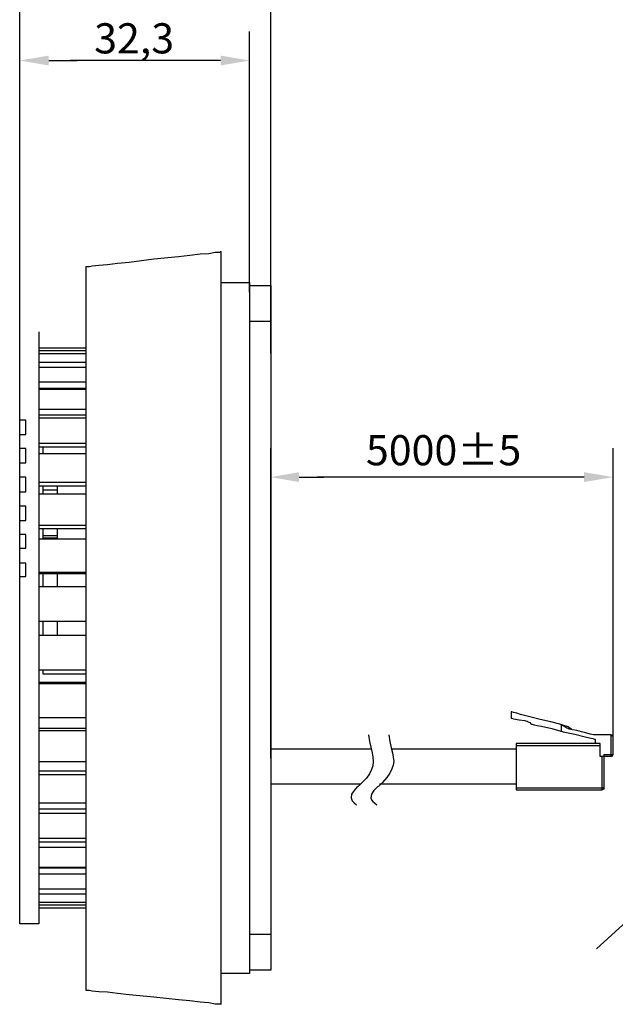
# Model space of a CAD drawing. Units: millimetres. Extents: x 663 to 3135, y 653 to 1976.
# Drawn here: x 1413 to 1812, y 784 to 1444 of the extents above; entities that cross this region are included whole.
import ezdxf

# ---------------------------------------------------------------- set-up
doc = ezdxf.new("R2010")
doc.units = ezdxf.units.MM
for name, color, linetype in [('PDF _Геометрия', 7, 'Continuous'), ('PDF _Сплошная заливка', 4, 'Continuous'), ('PDF _Текст', 7, 'Continuous')]:
    doc.layers.add(name, color=color, linetype=linetype)
doc.styles.add('PDF SimSun', font='SimSun.ttf')

msp = doc.modelspace()

# ---------------------------------------------------------------- linework, layer by layer
at = {"layer": 'PDF _Геометрия', "lineweight": 25}
for points in [[(1412.67, 1220.58), (1412.67, 1520.25)], [(1580.95, 1220.58), (1580.95, 1520.25)], [(1412.67, 1233.01), (1412.67, 1436.53)], [(1566.86, 1261.61), (1566.86, 1436.53)], [(1432.15, 1417.04), (1451.21, 1417.04)], [(1547.37, 1417.04), (1446.45, 1417.04)], [(1457.02, 1279.02), (1457.43, 1279.02), (1458.26, 1279.02), (1459.5, 1279.02), (1461.16, 1279.43), (1465.72, 1279.85), (1471.52, 1280.26), (1478.16, 1281.09), (1486.03, 1281.92), (1502.61, 1283.99), (1519.19, 1285.65), (1526.65, 1286.48), (1533.7, 1287.31), (1539.5, 1287.72), (1543.64, 1288.55), (1545.3, 1288.55), (1546.55, 1288.55), (1547.37, 1288.97), (1547.79, 1288.97)], [(1547.79, 784.12), (1547.79, 784.53), (1547.79, 785.78), (1547.79, 787.44), (1547.79, 789.92), (1547.79, 793.24), (1547.79, 796.97), (1547.79, 801.11), (1547.79, 806.09), (1547.79, 811.48), (1547.79, 817.28), (1547.79, 823.91), (1547.79, 830.96), (1547.79, 838.42), (1547.79, 846.29), (1547.79, 863.29), (1547.79, 881.53), (1547.79, 901.42), (1547.79, 922.14), (1547.79, 944.11), (1547.79, 966.5), (1547.79, 989.71), (1547.79, 1036.54), (1547.79, 1083.8), (1547.79, 1106.59), (1547.79, 1129.39), (1547.79, 1150.94), (1547.79, 1171.67), (1547.79, 1191.56), (1547.79, 1209.8), (1547.79, 1226.79), (1547.79, 1234.67), (1547.79, 1242.13), (1547.79, 1249.18), (1547.79, 1255.81), (1547.79, 1261.61), (1547.79, 1267), (1547.79, 1271.97), (1547.79, 1276.53), (1547.79, 1280.26), (1547.79, 1283.16), (1547.79, 1285.65), (1547.79, 1287.31), (1547.79, 1288.55), (1547.79, 1288.97)], [(1457.02, 1279.02), (1457.02, 1278.61), (1457.02, 1277.36), (1457.02, 1275.7), (1457.02, 1273.22), (1457.02, 1270.32), (1457.02, 1267), (1457.02, 1262.85), (1457.02, 1257.88), (1457.02, 1252.91), (1457.02, 1247.1), (1457.02, 1240.89), (1457.02, 1234.25), (1457.02, 1226.79), (1457.02, 1219.33), (1457.02, 1203.17), (1457.02, 1185.35), (1457.02, 1166.28), (1457.02, 1146.38), (1457.02, 1125.24), (1457.02, 1103.69), (1457.02, 1081.72), (1457.02, 1036.54), (1457.02, 990.95), (1457.02, 968.98), (1457.02, 947.43), (1457.02, 926.29), (1457.02, 906.39), (1457.02, 887.33), (1457.02, 869.5), (1457.02, 853.34), (1457.02, 845.88), (1457.02, 838.42), (1457.02, 831.79), (1457.02, 825.57), (1457.02, 819.77), (1457.02, 814.79), (1457.02, 809.82), (1457.02, 805.67), (1457.02, 802.36), (1457.02, 799.46), (1457.02, 796.97), (1457.02, 795.31), (1457.02, 794.07), (1457.02, 793.65), (1457.43, 793.65), (1458.26, 793.65), (1459.5, 793.65), (1461.16, 793.24), (1465.72, 792.82), (1471.52, 792.41), (1478.16, 791.58), (1486.03, 790.75), (1502.61, 789.09), (1519.19, 787.44), (1526.65, 786.61), (1533.7, 785.78), (1539.5, 785.36), (1543.64, 784.53), (1545.3, 784.53), (1546.55, 784.53), (1547.37, 784.53), (1547.79, 784.12)], [(1547.79, 1268.24), (1548.62, 1268.24), (1550.69, 1268.24), (1553.59, 1268.24), (1557.32, 1268.24), (1560.64, 1268.24), (1563.95, 1268.24), (1566.03, 1268.24), (1566.86, 1268.24), (1566.86, 1267), (1566.86, 1265.34), (1566.86, 1263.27), (1566.86, 1260.37), (1566.86, 1257.05), (1566.86, 1252.91), (1566.86, 1248.35), (1566.86, 1243.37), (1566.86, 1237.99), (1566.86, 1232.18), (1566.86, 1225.55), (1566.86, 1211.46), (1566.86, 1196.12), (1566.86, 1179.13), (1566.86, 1160.89), (1566.86, 1141.82), (1566.86, 1121.51), (1566.86, 1101.2), (1566.86, 1079.65), (1566.86, 1036.54), (1566.86, 993.44), (1566.86, 972.3), (1566.86, 951.57), (1566.86, 931.26), (1566.86, 912.2), (1566.86, 893.96), (1566.86, 877.38), (1566.86, 861.63), (1566.86, 847.54), (1566.86, 841.32), (1566.86, 835.1), (1566.86, 829.71), (1566.86, 824.74), (1566.86, 820.18), (1566.86, 816.04), (1566.86, 812.72), (1566.86, 809.82), (1566.86, 807.75), (1566.86, 806.09), (1566.86, 805.26), (1566.86, 804.84), (1566.03, 804.84), (1563.95, 804.84), (1560.64, 804.84), (1557.32, 804.84), (1553.59, 804.84), (1550.69, 804.84), (1548.62, 804.84), (1547.79, 804.84)], [(1566.86, 1266.17), (1567.27, 1266.17), (1568.93, 1266.17), (1573.9, 1266.17), (1578.46, 1266.17), (1580.12, 1266.17), (1580.95, 1266.17), (1580.95, 1265.76), (1580.95, 1264.93), (1580.95, 1263.27), (1580.95, 1260.78), (1580.95, 1258.3), (1580.95, 1254.56), (1580.95, 1250.83), (1580.95, 1246.28), (1580.95, 1241.3), (1580.95, 1235.91), (1580.95, 1230.11), (1580.95, 1223.89), (1580.95, 1209.8), (1580.95, 1194.46), (1580.95, 1177.47), (1580.95, 1159.65), (1580.95, 1140.58), (1580.95, 1120.69), (1580.95, 1100.38), (1580.95, 1079.24), (1580.95, 1036.54), (1580.95, 993.85), (1580.95, 972.71), (1580.95, 952.4), (1580.95, 932.51), (1580.95, 913.44), (1580.95, 895.62), (1580.95, 878.62), (1580.95, 863.29), (1580.95, 849.19), (1580.95, 842.98), (1580.95, 837.17), (1580.95, 831.79), (1580.95, 826.81), (1580.95, 822.25), (1580.95, 818.52), (1580.95, 814.79), (1580.95, 812.31), (1580.95, 809.82), (1580.95, 808.16), (1580.95, 807.33), (1580.95, 806.92), (1580.12, 806.92), (1578.46, 806.92), (1573.9, 806.92), (1568.93, 806.92), (1567.27, 806.92), (1566.86, 806.92)], [(1580.95, 1242.13), (1580.12, 1242.13), (1578.46, 1242.13), (1573.9, 1242.13), (1568.93, 1242.13), (1567.27, 1242.13), (1566.86, 1242.13)], [(1425.52, 1235.08), (1425.52, 1234.25), (1425.52, 1232.6), (1425.52, 1230.94), (1425.52, 1228.45), (1425.52, 1225.55), (1425.52, 1221.82), (1425.52, 1218.09), (1425.52, 1213.94), (1425.52, 1208.97), (1425.52, 1198.61), (1425.52, 1186.59), (1425.52, 1173.33), (1425.52, 1158.4), (1425.52, 1143.07), (1425.52, 1126.49), (1425.52, 1109.49), (1425.52, 1091.67), (1425.52, 1073.43), (1425.52, 1036.54), (1425.52, 999.65), (1425.52, 981.42), (1425.52, 963.59), (1425.52, 946.6), (1425.52, 930.02), (1425.52, 914.68), (1425.52, 900.18), (1425.52, 886.5), (1425.52, 874.48), (1425.52, 864.12), (1425.52, 859.14), (1425.52, 855), (1425.52, 851.27), (1425.52, 847.95), (1425.52, 844.64), (1425.52, 842.56), (1425.52, 840.49), (1425.52, 839.25), (1425.52, 838.42), (1425.52, 838), (1424.69, 838), (1423.44, 838), (1418.88, 838), (1414.74, 838), (1413.08, 838), (1412.67, 838), (1412.67, 838.42), (1412.67, 839.25), (1412.67, 840.49), (1412.67, 842.56), (1412.67, 844.64), (1412.67, 847.95), (1412.67, 851.27), (1412.67, 855), (1412.67, 859.14), (1412.67, 864.12), (1412.67, 874.48), (1412.67, 886.5), (1412.67, 900.18), (1412.67, 914.68), (1412.67, 930.02), (1412.67, 946.6), (1412.67, 963.59), (1412.67, 981.42), (1412.67, 999.65), (1412.67, 1036.54), (1412.67, 1073.43), (1412.67, 1091.67), (1412.67, 1109.49), (1412.67, 1126.49), (1412.67, 1143.07), (1412.67, 1158.4), (1412.67, 1173.33), (1412.67, 1186.59), (1412.67, 1198.61), (1412.67, 1208.97), (1412.67, 1213.94), (1412.67, 1218.09), (1412.67, 1221.82), (1412.67, 1225.55), (1412.67, 1228.45), (1412.67, 1230.94), (1412.67, 1232.6), (1412.67, 1234.25), (1412.67, 1235.08)], [(1425.52, 1224.31), (1425.93, 1224.31), (1426.76, 1224.31), (1428.42, 1224.31), (1430.49, 1224.31), (1435.46, 1224.31), (1441.27, 1224.31), (1447.07, 1224.31), (1452.04, 1224.31), (1454.12, 1224.31), (1455.77, 1224.31), (1457.02, 1224.31)], [(1425.52, 1222.65), (1425.93, 1222.65), (1426.76, 1222.65), (1428.42, 1222.65), (1430.49, 1222.65), (1435.46, 1222.65), (1441.27, 1222.65), (1447.07, 1222.65), (1452.04, 1222.65), (1454.12, 1222.65), (1455.77, 1222.65), (1457.02, 1222.65)], [(1425.52, 1220.58), (1425.93, 1220.58), (1426.76, 1220.58), (1428.42, 1220.58), (1430.49, 1220.58), (1435.46, 1220.58), (1441.27, 1220.58), (1447.07, 1220.58), (1452.04, 1220.58), (1454.12, 1220.58), (1455.77, 1220.58), (1457.02, 1220.58)], [(1425.52, 1214.77), (1425.93, 1214.77), (1426.76, 1214.77), (1428.42, 1214.77), (1430.49, 1214.77), (1435.46, 1214.77), (1441.27, 1214.77), (1447.07, 1214.77), (1452.04, 1214.77), (1454.12, 1214.77), (1455.77, 1214.77), (1457.02, 1214.77)], [(1425.52, 1211.46), (1425.93, 1211.46), (1426.76, 1211.46), (1428.42, 1211.46), (1430.49, 1211.46), (1435.46, 1211.46), (1441.27, 1211.46), (1447.07, 1211.46), (1452.04, 1211.46), (1454.12, 1211.46), (1455.77, 1211.46), (1457.02, 1211.46)], [(1425.52, 1201.51), (1425.93, 1201.51), (1426.76, 1201.51), (1428.42, 1201.51), (1430.49, 1201.51), (1435.46, 1201.51), (1441.27, 1201.51), (1447.07, 1201.51), (1452.04, 1201.51), (1454.12, 1201.51), (1455.77, 1201.51), (1457.02, 1201.51)], [(1425.52, 1197.37), (1425.93, 1197.37), (1426.76, 1197.37), (1428.42, 1197.37), (1430.49, 1197.37), (1435.46, 1197.37), (1441.27, 1197.37), (1447.07, 1197.37), (1452.04, 1197.37), (1454.12, 1197.37), (1455.77, 1197.37), (1457.02, 1197.37)], [(1425.52, 1196.54), (1425.93, 1196.54), (1426.76, 1196.54), (1428.42, 1196.54), (1430.49, 1196.54), (1435.46, 1196.54), (1441.27, 1196.54), (1447.07, 1196.54), (1452.04, 1196.54), (1454.12, 1196.54), (1455.77, 1196.54), (1457.02, 1196.54)], [(1425.52, 1183.27), (1425.93, 1183.27), (1426.76, 1183.27), (1428.42, 1183.27), (1430.49, 1183.27), (1435.46, 1183.27), (1441.27, 1183.27), (1447.07, 1183.27), (1452.04, 1183.27), (1454.12, 1183.27), (1455.77, 1183.27), (1457.02, 1183.27)], [(1412.67, 1166.28), (1413.5, 1166.28), (1414.74, 1166.28), (1415.98, 1166.28), (1416.81, 1166.28), (1416.81, 1166.69), (1416.81, 1167.52), (1416.81, 1170.84), (1416.81, 1174.15), (1416.81, 1175.4), (1416.81, 1175.81), (1415.98, 1175.81), (1414.74, 1175.81), (1413.5, 1175.81), (1412.67, 1175.81)], [(1425.52, 1179.54), (1425.93, 1179.54), (1426.76, 1179.54), (1428.42, 1179.54), (1430.49, 1179.54), (1435.46, 1179.54), (1441.27, 1179.54), (1447.07, 1179.54), (1452.04, 1179.54), (1454.12, 1179.54), (1455.77, 1179.54), (1457.02, 1179.54)], [(1425.52, 1177.47), (1425.93, 1177.47), (1426.76, 1177.47), (1428.42, 1177.47), (1430.49, 1177.47), (1435.46, 1177.47), (1441.27, 1177.47), (1447.07, 1177.47), (1452.04, 1177.47), (1454.12, 1177.47), (1455.77, 1177.47), (1457.02, 1177.47)], [(1412.67, 1147.21), (1413.5, 1147.21), (1414.74, 1147.21), (1415.98, 1147.21), (1416.81, 1147.21), (1416.81, 1147.63), (1416.81, 1148.46), (1416.81, 1151.77), (1416.81, 1155.09), (1416.81, 1156.33), (1416.81, 1156.75), (1415.98, 1156.75), (1414.74, 1156.75), (1413.5, 1156.75), (1412.67, 1156.75)], [(1425.52, 1160.48), (1425.93, 1160.48), (1426.76, 1160.48), (1428.42, 1160.48), (1430.49, 1160.48), (1435.46, 1160.48), (1441.27, 1160.48), (1447.07, 1160.48), (1452.04, 1160.48), (1454.12, 1160.48), (1455.77, 1160.48), (1457.02, 1160.48)], [(1425.52, 1157.99), (1425.93, 1157.99), (1426.76, 1157.99), (1428.42, 1157.99), (1430.49, 1157.99), (1435.46, 1157.99), (1441.27, 1157.99), (1447.07, 1157.99), (1452.04, 1157.99), (1454.12, 1157.99), (1455.77, 1157.99), (1457.02, 1157.99)], [(1428.42, 1153.43), (1428.42, 1154.26), (1428.42, 1155.5), (1428.42, 1157.16), (1428.42, 1157.99)], [(1580.95, 949.09), (1580.95, 1157.16)], [(1810.58, 964.01), (1810.58, 1157.16)], [(1425.52, 1153.43), (1425.93, 1153.43), (1426.76, 1153.43), (1428.42, 1153.43), (1430.49, 1153.43), (1435.46, 1153.43), (1441.27, 1153.43), (1447.07, 1153.43), (1452.04, 1153.43), (1454.12, 1153.43), (1455.77, 1153.43), (1457.02, 1153.43)], [(1412.67, 1127.73), (1413.5, 1127.73), (1414.74, 1127.73), (1415.98, 1127.73), (1416.81, 1127.73), (1416.81, 1128.15), (1416.81, 1129.39), (1416.81, 1132.71), (1416.81, 1136.02), (1416.81, 1137.26), (1416.81, 1137.68), (1415.98, 1137.68), (1414.74, 1137.68), (1413.5, 1137.68), (1412.67, 1137.68)], [(1600.02, 1137.68), (1616.59, 1137.68)], [(1791.09, 1137.68), (1612.03, 1137.68)], [(1425.52, 1134.36), (1425.93, 1134.36), (1426.76, 1134.36), (1428.42, 1134.36), (1430.49, 1134.36), (1435.46, 1134.36), (1441.27, 1134.36), (1447.07, 1134.36), (1452.04, 1134.36), (1454.12, 1134.36), (1455.77, 1134.36), (1457.02, 1134.36)], [(1425.52, 1131.88), (1425.93, 1131.88), (1426.76, 1131.88), (1428.42, 1131.88), (1430.49, 1131.88), (1435.46, 1131.88), (1441.27, 1131.88), (1447.07, 1131.88), (1452.04, 1131.88), (1454.12, 1131.88), (1455.77, 1131.88), (1457.02, 1131.88)], [(1428.42, 1126.49), (1428.42, 1127.32), (1428.42, 1129.39), (1428.42, 1131.05), (1428.42, 1131.88)], [(1437.95, 1126.49), (1437.95, 1127.32), (1437.95, 1129.39), (1437.95, 1131.05), (1437.95, 1131.88)], [(1425.52, 1126.49), (1425.93, 1126.49), (1426.76, 1126.49), (1428.42, 1126.49), (1430.49, 1126.49), (1435.46, 1126.49), (1441.27, 1126.49), (1447.07, 1126.49), (1452.04, 1126.49), (1454.12, 1126.49), (1455.77, 1126.49), (1457.02, 1126.49)], [(1437.95, 1128.97), (1437.54, 1128.97), (1436.71, 1128.97), (1433.39, 1128.97), (1430.07, 1128.97), (1428.83, 1128.97), (1428.42, 1128.97)], [(1412.67, 1108.66), (1413.5, 1108.66), (1414.74, 1108.66), (1415.98, 1108.66), (1416.81, 1108.66), (1416.81, 1109.08), (1416.81, 1110.32), (1416.81, 1113.64), (1416.81, 1116.95), (1416.81, 1117.78), (1416.81, 1118.2), (1415.98, 1118.2), (1414.74, 1118.2), (1413.5, 1118.2), (1412.67, 1118.2)], [(1425.52, 1105.35), (1425.93, 1105.35), (1426.76, 1105.35), (1428.42, 1105.35), (1430.49, 1105.35), (1435.46, 1105.35), (1441.27, 1105.35), (1447.07, 1105.35), (1452.04, 1105.35), (1454.12, 1105.35), (1455.77, 1105.35), (1457.02, 1105.35)], [(1425.52, 1103.28), (1425.93, 1103.28), (1426.76, 1103.28), (1428.42, 1103.28), (1430.49, 1103.28), (1435.46, 1103.28), (1441.27, 1103.28), (1447.07, 1103.28), (1452.04, 1103.28), (1454.12, 1103.28), (1455.77, 1103.28), (1457.02, 1103.28)], [(1428.42, 1096.23), (1428.42, 1097.06), (1428.42, 1099.55), (1428.42, 1102.45), (1428.42, 1103.28)], [(1437.95, 1096.23), (1437.95, 1097.06), (1437.95, 1099.55), (1437.95, 1102.45), (1437.95, 1103.28)], [(1412.67, 1090.01), (1413.5, 1090.01), (1414.74, 1090.01), (1415.98, 1090.01), (1416.81, 1090.01), (1416.81, 1090.43), (1416.81, 1091.67), (1416.81, 1094.57), (1416.81, 1097.89), (1416.81, 1098.72), (1416.81, 1099.13), (1415.98, 1099.13), (1414.74, 1099.13), (1413.5, 1099.13), (1412.67, 1099.13)], [(1425.52, 1096.23), (1425.93, 1096.23), (1426.76, 1096.23), (1428.42, 1096.23), (1430.49, 1096.23), (1435.46, 1096.23), (1441.27, 1096.23), (1447.07, 1096.23), (1452.04, 1096.23), (1454.12, 1096.23), (1455.77, 1096.23), (1457.02, 1096.23)], [(1437.95, 1098.3), (1437.54, 1098.3), (1436.71, 1098.3), (1433.39, 1098.3), (1430.07, 1098.3), (1428.83, 1098.3), (1428.42, 1098.3)], [(1437.95, 1096.64), (1437.54, 1096.64), (1436.71, 1096.64), (1433.39, 1096.64), (1430.07, 1096.64), (1428.83, 1096.64), (1428.42, 1096.64)], [(1412.67, 1070.95), (1413.5, 1070.95), (1414.74, 1070.95), (1415.98, 1070.95), (1416.81, 1070.95), (1416.81, 1071.36), (1416.81, 1072.6), (1416.81, 1075.51), (1416.81, 1078.82), (1416.81, 1079.65), (1416.81, 1080.07), (1415.98, 1080.07), (1414.74, 1080.07), (1413.5, 1080.07), (1412.67, 1080.07)], [(1425.52, 1073.85), (1425.93, 1073.85), (1426.76, 1073.85), (1428.42, 1073.85), (1430.49, 1073.85), (1435.46, 1073.85), (1441.27, 1073.85), (1447.07, 1073.85), (1452.04, 1073.85), (1454.12, 1073.85), (1455.77, 1073.85), (1457.02, 1073.85)], [(1425.52, 1073.02), (1425.93, 1073.02), (1426.76, 1073.02), (1428.42, 1073.02), (1430.49, 1073.02), (1435.46, 1073.02), (1441.27, 1073.02), (1447.07, 1073.02), (1452.04, 1073.02), (1454.12, 1073.02), (1455.77, 1073.02), (1457.02, 1073.02)], [(1428.42, 1064.31), (1428.42, 1064.73), (1428.42, 1065.56), (1428.42, 1068.46), (1428.42, 1071.78), (1428.42, 1072.6), (1428.42, 1073.02)], [(1437.95, 1064.31), (1437.95, 1064.73), (1437.95, 1065.56), (1437.95, 1068.46), (1437.95, 1071.78), (1437.95, 1072.6), (1437.95, 1073.02)], [(1425.52, 1064.31), (1425.93, 1064.31), (1426.76, 1064.31), (1428.42, 1064.31), (1430.49, 1064.31), (1435.46, 1064.31), (1441.27, 1064.31), (1447.07, 1064.31), (1452.04, 1064.31), (1454.12, 1064.31), (1455.77, 1064.31), (1457.02, 1064.31)], [(1425.52, 1041.1), (1425.93, 1041.1), (1426.76, 1041.1), (1428.42, 1041.1), (1430.49, 1041.1), (1435.46, 1041.1), (1441.27, 1041.1), (1447.07, 1041.1), (1452.04, 1041.1), (1454.12, 1041.1), (1455.77, 1041.1), (1457.02, 1041.1)], [(1428.42, 1031.57), (1428.42, 1031.98), (1428.42, 1033.23), (1428.42, 1036.54), (1428.42, 1039.45), (1428.42, 1040.69), (1428.42, 1041.1)], [(1437.95, 1031.57), (1437.95, 1031.98), (1437.95, 1033.23), (1437.95, 1036.54), (1437.95, 1039.45), (1437.95, 1040.69), (1437.95, 1041.1)], [(1425.52, 1031.57), (1425.93, 1031.57), (1426.76, 1031.57), (1428.42, 1031.57), (1430.49, 1031.57), (1435.46, 1031.57), (1441.27, 1031.57), (1447.07, 1031.57), (1452.04, 1031.57), (1454.12, 1031.57), (1455.77, 1031.57), (1457.02, 1031.57)], [(1425.52, 1008.36), (1425.93, 1008.36), (1426.76, 1008.36), (1428.42, 1008.36), (1430.49, 1008.36), (1435.46, 1008.36), (1441.27, 1008.36), (1447.07, 1008.36), (1452.04, 1008.36), (1454.12, 1008.36), (1455.77, 1008.36), (1457.02, 1008.36)], [(1428.42, 1005.46), (1428.42, 1006.29), (1428.42, 1007.12), (1428.42, 1007.94), (1428.42, 1008.36)], [(1457.02, 1005.46), (1456.19, 1005.46), (1454.53, 1005.46), (1452.87, 1005.46), (1448.31, 1005.46), (1442.92, 1005.46), (1437.54, 1005.46), (1432.98, 1005.46), (1431.32, 1005.46), (1429.66, 1005.46), (1428.83, 1005.46), (1428.42, 1005.46)], [(1425.52, 1000.07), (1425.93, 1000.07), (1426.76, 1000.07), (1428.42, 1000.07), (1430.49, 1000.07), (1435.46, 1000.07), (1441.27, 1000.07), (1447.07, 1000.07), (1452.04, 1000.07), (1454.12, 1000.07), (1455.77, 1000.07), (1457.02, 1000.07)], [(1425.52, 999.24), (1425.93, 999.24), (1426.76, 999.24), (1428.42, 999.24), (1430.49, 999.24), (1435.46, 999.24), (1441.27, 999.24), (1447.07, 999.24), (1452.04, 999.24), (1454.12, 999.24), (1455.77, 999.24), (1457.02, 999.24)], [(1742.18, 980.17), (1742.18, 979.76), (1742.18, 978.1), (1742.18, 976.86), (1742.18, 976.03), (1742.6, 976.03), (1743.84, 975.61), (1747.57, 974.79), (1751.3, 974.37), (1752.55, 973.96), (1752.96, 973.96), (1753.38, 973.54), (1754.62, 973.13), (1755.45, 972.3), (1755.86, 971.88), (1756.28, 971.88), (1757.52, 971.47), (1759.59, 971.05), (1762.49, 970.64), (1769.54, 968.98), (1777, 966.91), (1784.88, 965.25), (1791.92, 963.59), (1794.82, 962.76), (1796.9, 962.35), (1798.14, 961.94), (1798.56, 961.94)], [(1782.8, 968.57), (1782.39, 968.57), (1781.56, 969.4), (1781.15, 969.81), (1780.73, 970.23), (1780.32, 970.23), (1779.07, 970.64), (1777.42, 971.05), (1774.93, 971.88), (1768.71, 973.54), (1761.67, 975.2), (1754.62, 976.86), (1748.4, 978.52), (1745.91, 979.34), (1743.84, 979.76), (1742.6, 980.17), (1742.18, 980.17)], [(1425.52, 976.44), (1425.93, 976.44), (1426.76, 976.44), (1428.42, 976.44), (1430.49, 976.44), (1435.46, 976.44), (1441.27, 976.44), (1447.07, 976.44), (1452.04, 976.44), (1454.12, 976.44), (1455.77, 976.44), (1457.02, 976.44)], [(1780.32, 968.98), (1779.49, 969.4), (1778.25, 970.23), (1776.59, 971.05), (1775.76, 971.47), (1775.76, 971.05), (1775.76, 969.4), (1775.76, 968.15), (1775.76, 967.32)], [(1425.52, 969.4), (1425.93, 969.4), (1426.76, 969.4), (1428.42, 969.4), (1430.49, 969.4), (1435.46, 969.4), (1441.27, 969.4), (1447.07, 969.4), (1452.04, 969.4), (1454.12, 969.4), (1455.77, 969.4), (1457.02, 969.4)], [(1425.52, 967.74), (1425.93, 967.74), (1426.76, 967.74), (1428.42, 967.74), (1430.49, 967.74), (1435.46, 967.74), (1441.27, 967.74), (1447.07, 967.74), (1452.04, 967.74), (1454.12, 967.74), (1455.77, 967.74), (1457.02, 967.74)], [(1646.44, 964.84), (1647.27, 960.28), (1648.1, 956.55), (1648.92, 952.82), (1649.34, 949.92), (1649.75, 947.01), (1649.34, 944.11), (1648.51, 941.63), (1647.27, 938.72), (1645.19, 935.82), (1642.29, 932.92), (1640.63, 931.26), (1640.22, 930.85), (1639.81, 930.43), (1638.98, 930.02), (1636.9, 927.53), (1635.25, 925.05), (1634.83, 922.56), (1635.66, 920.49), (1636.9, 919.24), (1638.56, 918)], [(1660.12, 964.84), (1660.94, 960.28), (1661.77, 956.13), (1662.6, 952.82), (1663.02, 949.92), (1663.43, 947.01), (1663.02, 944.53), (1662.19, 942.04), (1660.94, 939.14), (1658.87, 936.24), (1655.97, 932.92), (1654.31, 931.26), (1653.9, 930.85), (1653.48, 930.43), (1652.66, 930.02), (1650.17, 927.53), (1648.51, 925.05), (1648.1, 922.56), (1648.51, 921.32), (1649.34, 920.07), (1650.58, 919.24), (1652.24, 918)], [(1804.36, 951.57), (1804.77, 951.57), (1805.6, 951.57), (1807.26, 951.57), (1809.33, 951.57), (1810.16, 951.57), (1810.58, 951.57), (1810.58, 951.99), (1810.58, 953.23), (1810.58, 957.38), (1810.58, 961.52), (1810.58, 962.76), (1810.58, 963.59), (1810.16, 964.01), (1809.75, 964.42), (1808.92, 964.84), (1808.92, 964.01), (1808.92, 962.35), (1808.92, 957.38), (1808.92, 952.4), (1808.92, 950.74), (1808.92, 950.33), (1808.5, 950.33), (1806.84, 950.33), (1805.19, 950.33), (1804.36, 950.33), (1803.94, 950.33), (1803.11, 950.33), (1802.29, 950.33), (1801.87, 950.33), (1801.87, 950.74), (1801.87, 951.57), (1801.87, 954.48), (1801.87, 957.38), (1801.87, 958.62), (1801.87, 959.03), (1801.04, 959.03), (1799.38, 959.03), (1796.48, 959.03), (1792.75, 959.03), (1788.61, 959.03), (1784.05, 959.03), (1773.69, 959.03), (1763.32, 959.03), (1758.35, 959.03), (1754.2, 959.03), (1750.47, 959.03), (1747.99, 959.03), (1745.91, 959.03), (1745.5, 959.03)], [(1808.92, 964.84), (1808.5, 964.84), (1807.26, 964.84), (1803.53, 964.84), (1799.8, 964.84), (1798.56, 964.84), (1798.14, 964.84), (1797.31, 964.84), (1795.24, 965.25), (1792.34, 966.08), (1789.44, 966.91), (1786.12, 967.74), (1783.22, 968.15), (1781.15, 968.57), (1780.32, 968.98)], [(1745.5, 959.03), (1745.5, 958.62), (1745.5, 957.38), (1745.5, 956.13), (1745.5, 954.06), (1745.5, 949.09), (1745.5, 943.28), (1745.5, 937.9), (1745.5, 932.92), (1745.5, 930.85), (1745.5, 929.19), (1745.5, 928.36), (1745.5, 927.95), (1745.91, 927.95), (1747.99, 927.95), (1750.89, 927.95), (1754.2, 927.95), (1758.76, 927.95), (1763.74, 927.95), (1774.1, 927.95), (1784.88, 927.95), (1789.85, 927.95), (1794, 927.95), (1797.73, 927.95), (1800.63, 927.95), (1802.29, 927.95), (1803.11, 927.95)], [(1798.56, 961.94), (1798.56, 961.52), (1798.56, 960.28), (1798.56, 959.45), (1798.56, 959.03)], [(1648.51, 955.3), (1647.68, 955.3), (1645.61, 955.3), (1642.29, 955.3), (1638.15, 955.3), (1632.76, 955.3), (1626.96, 955.3), (1614.52, 955.3), (1602.09, 955.3), (1596.7, 955.3), (1591.31, 955.3), (1587.17, 955.3), (1583.85, 955.3), (1581.78, 955.3), (1580.95, 955.3)], [(1745.5, 955.3), (1745.09, 955.3), (1744.26, 955.3), (1741.77, 955.3), (1737.63, 955.3), (1732.24, 955.3), (1726.02, 955.3), (1718.97, 955.3), (1703.64, 955.3), (1688.3, 955.3), (1681.25, 955.3), (1674.62, 955.3), (1669.65, 955.3), (1665.5, 955.3), (1662.6, 955.3), (1662.19, 955.3), (1661.77, 955.3)], [(1801.87, 957.38), (1801.04, 957.38), (1799.38, 957.38), (1796.48, 957.38), (1792.75, 957.38), (1788.61, 957.38), (1784.05, 957.38), (1773.69, 957.38), (1763.32, 957.38), (1758.35, 957.38), (1754.2, 957.38), (1750.47, 957.38), (1747.99, 957.38), (1745.91, 957.38), (1745.5, 957.38)], [(1804.36, 951.57), (1804.36, 951.16), (1804.36, 950.74), (1804.36, 948.26), (1804.36, 944.53), (1804.36, 940.38), (1804.36, 936.24), (1804.36, 932.92), (1804.36, 930.43), (1804.36, 929.61), (1804.36, 929.19), (1804.36, 928.36), (1803.11, 927.95), (1803.11, 928.36), (1803.11, 928.78), (1803.11, 931.26), (1803.11, 934.99), (1803.11, 939.14), (1803.11, 943.28), (1803.11, 946.6), (1803.11, 949.09), (1803.11, 949.92), (1803.11, 950.33)], [(1808.92, 950.33), (1809.75, 950.74), (1810.16, 950.74), (1810.58, 951.57)], [(1425.52, 947.01), (1425.93, 947.01), (1426.76, 947.01), (1428.42, 947.01), (1430.49, 947.01), (1435.46, 947.01), (1441.27, 947.01), (1447.07, 947.01), (1452.04, 947.01), (1454.12, 947.01), (1455.77, 947.01), (1457.02, 947.01)], [(1425.52, 940.8), (1425.93, 940.8), (1426.76, 940.8), (1428.42, 940.8), (1430.49, 940.8), (1435.46, 940.8), (1441.27, 940.8), (1447.07, 940.8), (1452.04, 940.8), (1454.12, 940.8), (1455.77, 940.8), (1457.02, 940.8)], [(1425.52, 938.31), (1425.93, 938.31), (1426.76, 938.31), (1428.42, 938.31), (1430.49, 938.31), (1435.46, 938.31), (1441.27, 938.31), (1447.07, 938.31), (1452.04, 938.31), (1454.12, 938.31), (1455.77, 938.31), (1457.02, 938.31)], [(1641.05, 931.68), (1640.22, 931.68), (1638.15, 931.68), (1635.25, 931.68), (1631.52, 931.68), (1626.96, 931.68), (1621.98, 931.68), (1610.79, 931.68), (1600.02, 931.68), (1594.63, 931.68), (1590.07, 931.68), (1586.34, 931.68), (1583.44, 931.68), (1581.36, 931.68), (1580.95, 931.68)], [(1745.5, 931.68), (1745.09, 931.68), (1744.26, 931.68), (1743.01, 931.68), (1741.36, 931.68), (1736.8, 931.68), (1730.99, 931.68), (1724.36, 931.68), (1716.49, 931.68), (1699.91, 931.68), (1682.91, 931.68), (1675.04, 931.68), (1668.41, 931.68), (1662.6, 931.68), (1658.04, 931.68), (1656.39, 931.68), (1655.14, 931.68), (1654.31, 931.68), (1653.9, 931.68)], [(1745.5, 929.19), (1745.91, 929.19), (1747.99, 929.19), (1750.89, 929.19), (1754.62, 929.19), (1759.18, 929.19), (1764.15, 929.19), (1774.93, 929.19), (1785.71, 929.19), (1790.68, 929.19), (1795.24, 929.19), (1798.97, 929.19), (1801.87, 929.19), (1803.94, 929.19), (1804.36, 929.19)], [(1425.52, 919.24), (1425.93, 919.24), (1426.76, 919.24), (1428.42, 919.24), (1430.49, 919.24), (1435.46, 919.24), (1441.27, 919.24), (1447.07, 919.24), (1452.04, 919.24), (1454.12, 919.24), (1455.77, 919.24), (1457.02, 919.24)], [(1425.52, 915.1), (1425.93, 915.1), (1426.76, 915.1), (1428.42, 915.1), (1430.49, 915.1), (1435.46, 915.1), (1441.27, 915.1), (1447.07, 915.1), (1452.04, 915.1), (1454.12, 915.1), (1455.77, 915.1), (1457.02, 915.1)], [(1425.52, 912.2), (1425.93, 912.2), (1426.76, 912.2), (1428.42, 912.2), (1430.49, 912.2), (1435.46, 912.2), (1441.27, 912.2), (1447.07, 912.2), (1452.04, 912.2), (1454.12, 912.2), (1455.77, 912.2), (1457.02, 912.2)], [(1425.52, 895.62), (1425.93, 895.62), (1426.76, 895.62), (1428.42, 895.62), (1430.49, 895.62), (1435.46, 895.62), (1441.27, 895.62), (1447.07, 895.62), (1452.04, 895.62), (1454.12, 895.62), (1455.77, 895.62), (1457.02, 895.62)], [(1425.52, 893.13), (1425.93, 893.13), (1426.76, 893.13), (1428.42, 893.13), (1430.49, 893.13), (1435.46, 893.13), (1441.27, 893.13), (1447.07, 893.13), (1452.04, 893.13), (1454.12, 893.13), (1455.77, 893.13), (1457.02, 893.13)], [(1425.52, 889.4), (1425.93, 889.4), (1426.76, 889.4), (1428.42, 889.4), (1430.49, 889.4), (1435.46, 889.4), (1441.27, 889.4), (1447.07, 889.4), (1452.04, 889.4), (1454.12, 889.4), (1455.77, 889.4), (1457.02, 889.4)], [(1425.52, 876.14), (1425.93, 876.14), (1426.76, 876.14), (1428.42, 876.14), (1430.49, 876.14), (1435.46, 876.14), (1441.27, 876.14), (1447.07, 876.14), (1452.04, 876.14), (1454.12, 876.14), (1455.77, 876.14), (1457.02, 876.14)], [(1425.52, 875.72), (1425.93, 875.72), (1426.76, 875.72), (1428.42, 875.72), (1430.49, 875.72), (1435.46, 875.72), (1441.27, 875.72), (1447.07, 875.72), (1452.04, 875.72), (1454.12, 875.72), (1455.77, 875.72), (1457.02, 875.72)], [(1425.52, 871.58), (1425.93, 871.58), (1426.76, 871.58), (1428.42, 871.58), (1430.49, 871.58), (1435.46, 871.58), (1441.27, 871.58), (1447.07, 871.58), (1452.04, 871.58), (1454.12, 871.58), (1455.77, 871.58), (1457.02, 871.58)], [(1425.52, 861.63), (1425.93, 861.63), (1426.76, 861.63), (1428.42, 861.63), (1430.49, 861.63), (1435.46, 861.63), (1441.27, 861.63), (1447.07, 861.63), (1452.04, 861.63), (1454.12, 861.63), (1455.77, 861.63), (1457.02, 861.63)], [(1425.52, 858.31), (1425.93, 858.31), (1426.76, 858.31), (1428.42, 858.31), (1430.49, 858.31), (1435.46, 858.31), (1441.27, 858.31), (1447.07, 858.31), (1452.04, 858.31), (1454.12, 858.31), (1455.77, 858.31), (1457.02, 858.31)], [(1425.52, 852.51), (1425.93, 852.51), (1426.76, 852.51), (1428.42, 852.51), (1430.49, 852.51), (1435.46, 852.51), (1441.27, 852.51), (1447.07, 852.51), (1452.04, 852.51), (1454.12, 852.51), (1455.77, 852.51), (1457.02, 852.51)], [(1425.52, 850.85), (1425.93, 850.85), (1426.76, 850.85), (1428.42, 850.85), (1430.49, 850.85), (1435.46, 850.85), (1441.27, 850.85), (1447.07, 850.85), (1452.04, 850.85), (1454.12, 850.85), (1455.77, 850.85), (1457.02, 850.85)], [(1425.52, 848.78), (1425.93, 848.78), (1426.76, 848.78), (1428.42, 848.78), (1430.49, 848.78), (1435.46, 848.78), (1441.27, 848.78), (1447.07, 848.78), (1452.04, 848.78), (1454.12, 848.78), (1455.77, 848.78), (1457.02, 848.78)], [(1580.95, 830.96), (1580.12, 830.96), (1578.46, 830.96), (1573.9, 830.96), (1568.93, 830.96), (1567.27, 830.96), (1566.86, 830.96)]]:
    msp.add_lwpolyline(points, dxfattribs=at)
at = {"layer": 'PDF _Геометрия', "color": 3, "lineweight": 25}
msp.add_lwpolyline([(1580.95, 985.15), (1580.95, 985.98), (1580.95, 988.46), (1580.95, 992.19), (1580.95, 996.75), (1580.95, 1002.56), (1580.95, 1008.77), (1580.95, 1022.45), (1580.95, 1035.71), (1580.95, 1041.93), (1580.95, 1047.74), (1580.95, 1052.29), (1580.95, 1056.02), (1580.95, 1058.51), (1580.95, 1059.34)], dxfattribs=at)
at = {"layer": 'PDF _Геометрия', "lineweight": 18}
msp.add_lwpolyline([(1998.75, 1002.97), (1799.38, 821.42)], dxfattribs=at)
at = {"layer": 'PDF _Сплошная заливка', "color": 7, "transparency": 33554559}
for points in [[(1432.15, 1420.36), (1432.15, 1413.73), (1412.67, 1417.04)], [(1547.37, 1420.36), (1547.37, 1413.73), (1566.86, 1417.04)], [(1600.02, 1141), (1600.02, 1134.36), (1580.95, 1137.68)], [(1791.09, 1141), (1791.09, 1134.36), (1810.58, 1137.68)]]:
    msp.add_solid(points, dxfattribs=at)

# ---------------------------------------------------------------- texts
at = {"layer": 'PDF _Текст', "char_height": 20.2174, "attachment_point": 7, "style": 'PDF SimSun'}
for s, insert in [('32{\\fSimSun|b0|i0|c134|p2;,}3', (1462.6, 1421.81)), ('5000{\\fSimSun|b0|i0|c134|p2;±}5', (1644.83, 1145.59))]:
    msp.add_mtext(s, dxfattribs=dict(at, insert=insert))

doc.saveas('drawing.dxf')
